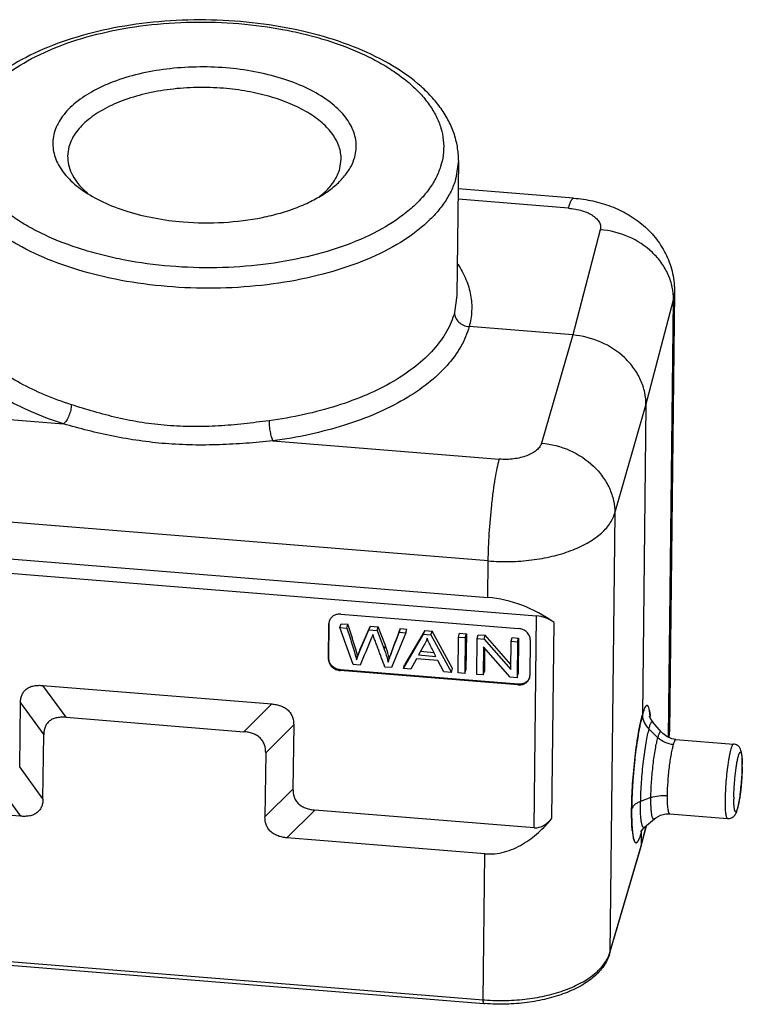
# Model space of a CAD drawing. Units: millimetres. Extents: x 1074 to 1520, y 481 to 796.
# Drawn here: x 1303 to 1351, y 632 to 698 of the extents above; entities that cross this region are included whole.
import ezdxf

# ---------------------------------------------------------------- set-up
doc = ezdxf.new("R2010")
doc.units = ezdxf.units.MM
doc.header["$LTSCALE"] = 65.395
doc.layers.add('3D_1111065101001_W6B-_SOLIDLINE', color=7, linetype='CONTINUOUS')

msp = doc.modelspace()

# ---------------------------------------------------------------- linework, layer by layer
at = {"layer": '3D_1111065101001_W6B-_SOLIDLINE', "color": 7, "linetype": 'Continuous'}
for p, q in [((1305.893, 689.312), (1305.803, 688.682)), ((1324.012, 687.847), (1324.102, 688.476)), ((1331.951, 688.388), (1331.785, 687.219)), ((1331.951, 688.388), (1331.85, 679.357)), ((1339.658, 685.873), (1331.93, 686.498)), ((1339.309, 685.2), (1331.922, 685.798)), ((1341.438, 683.76), (1339.595, 676.714)), ((1346.405, 679.552), (1346.074, 650.152)), ((1346.405, 679.552), (1346.341, 679.072)), ((1331.85, 679.357), (1331.683, 678.212)), ((1344.497, 672.025), (1346.341, 679.072)), ((1346.011, 649.785), (1346.341, 679.072)), ((1339.595, 676.714), (1332.664, 677.274)), ((1339.595, 676.714), (1337.506, 669.476)), ((1290.371, 671.982), (1305.525, 670.757)), ((1342.408, 664.787), (1344.497, 672.025)), ((1344.497, 672.025), (1344.264, 651.285)), ((1319.53, 669.625), (1334.684, 668.4)), ((1333.943, 661.594), (1289.63, 665.177)), ((1342.408, 664.787), (1342.078, 635.385)), ((1289.602, 662.727), (1333.916, 659.145)), ((1286.594, 662.002), (1337.17, 657.914)), ((1333.916, 659.145), (1333.943, 661.594)), ((1324.089, 658.026), (1335.97, 657.066)), ((1337.01, 643.73), (1337.17, 657.914)), ((1323.262, 655.002), (1323.289, 657.404)), ((1323.276, 655.053), (1323.303, 657.455)), ((1323.31, 657.553), (1323.289, 657.404)), ((1324.025, 657.137), (1324.095, 657.391)), ((1324.025, 657.137), (1324.49, 657.099)), ((1324.908, 654.661), (1324.025, 657.137)), ((1324.095, 657.391), (1324.56, 657.353)), ((1324.49, 657.099), (1324.56, 657.353)), ((1326.034, 657.234), (1325.363, 655.665)), ((1326.034, 657.234), (1325.964, 656.98)), ((1326.034, 657.234), (1326.582, 657.19)), ((1326.512, 656.936), (1326.582, 657.19)), ((1327.06, 655.934), (1326.582, 657.19)), ((1328.049, 657.071), (1327.979, 656.817)), ((1328.049, 657.071), (1328.506, 657.034)), ((1338.206, 644.362), (1338.353, 657.466)), ((1325.293, 655.411), (1325.964, 656.98)), ((1325.964, 656.98), (1326.512, 656.936)), ((1326.512, 656.936), (1326.99, 655.68)), ((1328.436, 656.78), (1327.468, 654.455)), ((1327.979, 656.817), (1328.436, 656.78)), ((1328.277, 654.389), (1329.621, 656.684)), ((1329.691, 656.938), (1328.347, 654.643)), ((1328.436, 656.78), (1328.506, 657.034)), ((1329.621, 656.684), (1329.691, 656.938)), ((1329.621, 656.684), (1330.111, 656.645)), ((1329.691, 656.938), (1330.181, 656.899)), ((1330.111, 656.645), (1330.181, 656.899)), ((1330.111, 656.645), (1331.487, 654.13)), ((1331.557, 654.383), (1330.181, 656.899)), ((1331.927, 654.094), (1331.954, 656.496)), ((1331.954, 656.496), (1332.024, 656.75)), ((1331.954, 656.496), (1332.409, 656.459)), ((1332.024, 656.75), (1332.478, 656.713)), ((1332.409, 656.459), (1332.382, 654.057)), ((1332.409, 656.459), (1332.478, 656.713)), ((1332.478, 656.713), (1332.451, 654.311)), ((1333.204, 656.395), (1333.274, 656.649)), ((1333.274, 656.649), (1333.74, 656.611)), ((1333.67, 656.357), (1333.74, 656.611)), ((1335.454, 654.655), (1333.74, 656.611)), ((1335.471, 656.211), (1335.541, 656.465)), ((1335.541, 656.465), (1335.977, 656.43)), ((1335.907, 656.176), (1335.977, 656.43)), ((1335.977, 656.43), (1335.95, 654.028)), ((1326.99, 655.68), (1327.06, 655.934)), ((1329.663, 655.97), (1329.278, 655.295)), ((1333.177, 653.993), (1333.204, 656.395)), ((1333.204, 656.395), (1333.67, 656.357)), ((1333.633, 655.845), (1333.612, 653.958)), ((1335.414, 653.812), (1333.633, 655.845)), ((1333.67, 656.357), (1335.45, 654.326)), ((1333.699, 655.77), (1333.682, 654.212)), ((1335.45, 654.326), (1335.471, 656.211)), ((1335.471, 656.211), (1335.907, 656.176)), ((1335.907, 656.176), (1335.88, 653.775)), ((1336.755, 656.315), (1336.728, 653.914)), ((1325.134, 654.98), (1325.204, 655.234)), ((1325.363, 655.665), (1325.293, 655.411)), ((1327.494, 655.571), (1327.424, 655.317)), ((1329.278, 655.295), (1330.441, 655.201)), ((1329.42, 655.543), (1330.304, 655.472)), ((1323.262, 655.002), (1323.276, 655.053)), ((1325.371, 654.624), (1324.908, 654.661)), ((1327.468, 654.455), (1327.03, 654.49)), ((1327.247, 654.809), (1327.317, 655.063)), ((1328.277, 654.389), (1328.347, 654.643)), ((1329.144, 655.047), (1328.759, 654.35)), ((1330.578, 654.931), (1329.144, 655.047)), ((1330.97, 654.171), (1330.578, 654.931)), ((1324.06, 654.303), (1324.046, 654.252)), ((1335.928, 653.291), (1324.046, 654.252)), ((1335.942, 653.342), (1324.06, 654.303)), ((1328.759, 654.35), (1328.277, 654.389)), ((1331.487, 654.13), (1330.97, 654.171)), ((1331.487, 654.13), (1331.557, 654.383)), ((1332.382, 654.057), (1331.927, 654.094)), ((1332.382, 654.057), (1332.451, 654.311)), ((1333.612, 653.958), (1333.177, 653.993)), ((1333.612, 653.958), (1333.682, 654.212)), ((1335.88, 653.775), (1335.414, 653.812)), ((1335.88, 653.775), (1335.95, 654.028)), ((1305.704, 651.123), (1304.145, 653.255)), ((1304.145, 653.255), (1319.454, 652.017)), ((1335.928, 653.291), (1335.942, 653.342)), ((1302.596, 647.801), (1302.644, 652.087)), ((1302.644, 652.087), (1304.203, 649.955)), ((1319.454, 652.017), (1317.582, 650.162)), ((1305.704, 651.123), (1317.582, 650.162)), ((1319.055, 648.754), (1320.926, 650.609)), ((1320.926, 650.609), (1320.878, 646.323)), ((1344.886, 650.906), (1344.78, 651.089)), ((1344.961, 650.809), (1344.886, 650.906)), ((1345.52, 650.146), (1344.961, 650.808)), ((1304.154, 645.669), (1304.203, 649.955)), ((1345.299, 649.76), (1344.689, 650.342)), ((1345.52, 650.146), (1345.52, 650.146)), ((1346.501, 649.645), (1346.237, 649.691)), ((1346.501, 649.645), (1350.361, 649.333)), ((1346.501, 649.645), (1346.502, 649.645)), ((1346.501, 649.645), (1346.502, 649.645)), ((1319.054, 648.754), (1319.006, 644.468)), ((1304.154, 645.669), (1302.596, 647.801)), ((1301.095, 646.633), (1302.653, 644.501)), ((1320.878, 646.323), (1319.006, 644.468)), ((1302.653, 644.501), (1289.409, 645.572)), ((1344.826, 645.749), (1344.122, 645.485)), ((1320.479, 643.06), (1322.35, 644.915)), ((1337.01, 643.73), (1322.35, 644.915)), ((1346.098, 644.661), (1349.959, 644.349)), ((1346.098, 644.661), (1346.098, 644.661)), ((1344.407, 643.766), (1345.064, 644.33)), ((1345.064, 644.33), (1345.16, 644.405)), ((1344.151, 643.455), (1344.154, 643.46)), ((1344.154, 642.431), (1344.524, 643.866)), ((1344.154, 643.46), (1344.199, 643.535)), ((1344.165, 642.518), (1344.51, 643.854)), ((1344.175, 643.357), (1344.165, 642.518)), ((1344.199, 643.535), (1344.321, 643.685)), ((1344.321, 643.685), (1344.407, 643.766)), ((1344.407, 643.766), (1344.407, 643.766)), ((1333.723, 641.989), (1320.479, 643.06)), ((1333.613, 632.211), (1333.723, 641.989)), ((1342.063, 635.287), (1344.151, 642.42)), ((1342.078, 635.385), (1344.165, 642.518)), ((1344.151, 642.42), (1344.154, 642.431)), ((1344.154, 642.431), (1344.165, 642.518)), ((1289.299, 635.793), (1333.613, 632.211)), ((1289.329, 635.549), (1333.642, 631.966)), ((1342.078, 635.385), (1342.063, 635.287))]:
    msp.add_line(p, q, dxfattribs=at)
for points in [[(1344.78, 651.089), (1344.74, 651.194), (1344.736, 651.207)], [(1346.237, 649.691), (1345.89, 649.836), (1345.619, 650.04), (1345.52, 650.146)], [(1345.16, 644.405), (1345.46, 644.567), (1345.835, 644.658), (1346.098, 644.661)]]:
    msp.add_lwpolyline(points, dxfattribs=at)
for centre, radius, start, end in [((1327.103, 688.507), 4.856, 343.65076, 344.60766), ((1319.627, 689.856), 4.919, 313.38514, 313.73767), ((1323.869, 657.399), 0.58, 159.33044, 164.53214), ((1323.865, 657.4), 0.576, 158.2342, 159.32556), ((1336.144, 653.92), 0.584, 344.53321, 359.34599), ((1342.561, 651.169), 2.205, 10.81545, 11.78317), ((1337.909, 650.55), 6.9, 4.98829, 5.60678), ((1338.041, 650.562), 6.767, 4.94124, 5.61968), ((1337.135, 650.482), 7.677, 4.52963, 4.98769), ((1337.099, 650.479), 7.713, 4.5241, 4.94965), ((1358.605, 647.574), 14.821, 167.96039, 169.3074), ((1368.342, 645.835), 24.712, 170.5839, 171.78514), ((1363.129, 646.71), 19.425, 169.27778, 170.61256), ((1344.06, 650.177), 2.015, 348.61995, 359.30715), ((1343.704, 650.18), 2.371, 350.12866, 359.33016), ((1372.907, 645.162), 29.326, 171.75779, 172.55231), ((1376.997, 644.626), 33.451, 172.55015, 173.82312), ((1381.132, 644.176), 37.611, 174.21683, 175.79082), ((1379.854, 644.304), 36.326, 173.80305, 174.2143), ((1341.134, 647.932), 9.801, 359.5283, 0.17872), ((1340.157, 647.938), 10.779, 359.35481, 359.53838), ((1339.388, 647.981), 11.552, 359.1943, 359.35491), ((1340.036, 647.974), 10.904, 359.35254, 359.9648), ((1378.096, 644.375), 34.568, 176.41983, 177.42689), ((1380.256, 644.24), 36.732, 175.79022, 176.42109), ((1372.829, 644.61), 29.296, 177.42438, 179.16661), ((1360.34, 645.67), 9.965, 179.338, 180.17624), ((1367.518, 644.715), 23.984, 179.23348, 179.35175), ((1345.271, 643.345), 1.097, 170.02986, 179.35673), ((1337.687, 645.023), 6.698, 345.60111, 346.27798), ((1338.006, 644.941), 6.369, 345.60335, 345.88549), ((1337.506, 645.066), 6.884, 345.887, 346.28376), ((1336.441, 645.325), 7.98, 346.29223, 347.06778), ((1336.628, 645.28), 7.788, 346.28694, 347.07848), ((1335.477, 645.547), 8.969, 347.06425, 347.40519), ((1335.442, 645.554), 9.005, 347.06321, 347.40311), ((1345.598, 643.491), 1.995, 192.25797, 193.40281), ((1339.994, 635.996), 2.172, 341.29119, 343.6786), ((1334.762, 646.426), 14.261, 265.37831, 265.81339), ((1334.754, 645.721), 13.799, 265.37818, 265.67594)]:
    msp.add_arc(centre, radius, start, end, dxfattribs=at)
for centre, major_axis in [((1334.839, 651.81), (-5.99, 5.519)), ((1337.416, 655.958), (-1.597, 1.472))]:
    msp.add_ellipse(centre, major_axis=major_axis, ratio=0.812634, start_param=-1.417056, end_param=-0.804502, dxfattribs=at)
for points, knots in [([(1331.951, 688.388), (1331.955, 688.7), (1331.905, 689.329), (1331.664, 690.253), (1331.267, 691.145), (1330.722, 691.996), (1330.043, 692.8), (1328.941, 693.831), (1327.252, 694.977), (1324.885, 696.086), (1322.195, 696.942), (1319.267, 697.526), (1316.195, 697.819), (1313.082, 697.814), (1310.032, 697.51), (1307.145, 696.916), (1304.514, 696.048), (1302.219, 694.927), (1300.603, 693.766), (1299.569, 692.721), (1298.943, 691.905), (1298.457, 691.042), (1298.231, 690.433), (1298.146, 690.125)], [0, 0, 0, 0, 0.022951, 0.046136, 0.069912, 0.094517, 0.1202, 0.147163, 0.205342, 0.269448, 0.338914, 0.412537, 0.488701, 0.565562, 0.641217, 0.713867, 0.781987, 0.844522, 0.901117, 0.927373, 0.952449, 0.97656, 1, 1, 1, 1]), ([(1299.14, 690.789), (1299.219, 691.059), (1299.433, 691.6), (1299.898, 692.371), (1300.505, 693.111), (1301.533, 694.08), (1303.161, 695.164), (1305.483, 696.204), (1308.155, 696.993), (1311.08, 697.5), (1314.15, 697.709), (1317.25, 697.609), (1319.79, 697.27), (1321.74, 696.845), (1323.545, 696.34), (1325.231, 695.701), (1326.754, 694.917), (1327.755, 694.291), (1328.636, 693.619), (1329.386, 692.906), (1330.001, 692.158), (1330.472, 691.381), (1330.794, 690.582), (1330.962, 689.77), (1330.973, 688.953), (1330.876, 688.419), (1330.804, 688.158)], [0, 0, 0, 0, 0.021689, 0.044599, 0.069041, 0.095244, 0.153253, 0.218699, 0.290607, 0.367371, 0.446996, 0.527279, 0.605969, 0.644055, 0.680961, 0.750336, 0.782498, 0.812805, 0.841204, 0.867712, 0.892433, 0.91557, 0.937434, 0.958449, 0.979129, 1, 1, 1, 1]), ([(1316.381, 694.591), (1315.72, 694.644), (1314.398, 694.684), (1312.447, 694.546), (1310.59, 694.218), (1308.896, 693.711), (1307.428, 693.044), (1306.402, 692.35), (1305.757, 691.73), (1305.377, 691.258), (1305.09, 690.766), (1304.959, 690.421), (1304.912, 690.25)], [0, 0, 0, 0, 0.152676, 0.303981, 0.449725, 0.5861, 0.710073, 0.819827, 0.869373, 0.915592, 0.95893, 1, 1, 1, 1]), ([(1325.012, 688.625), (1325.058, 688.791), (1325.119, 689.131), (1325.112, 689.65), (1325.004, 690.167), (1324.722, 690.864), (1324.244, 691.515), (1323.627, 692.098), (1322.853, 692.686), (1321.689, 693.332), (1320.085, 693.936), (1318.29, 694.373), (1317.029, 694.539), (1316.381, 694.591)], [0, 0, 0, 0, 0.044126, 0.087852, 0.132293, 0.178539, 0.279558, 0.335673, 0.395798, 0.527952, 0.674837, 0.833499, 1, 1, 1, 1]), ([(1316.231, 693.225), (1315.636, 693.274), (1314.444, 693.309), (1312.685, 693.185), (1311.011, 692.889), (1309.484, 692.432), (1308.161, 691.831), (1307.235, 691.205), (1306.654, 690.647), (1306.312, 690.221), (1306.053, 689.778), (1305.935, 689.467), (1305.893, 689.312)], [0, 0, 0, 0, 0.152676, 0.30398, 0.449725, 0.5861, 0.710074, 0.819828, 0.869374, 0.915592, 0.95893, 1, 1, 1, 1]), ([(1324.102, 688.476), (1324.103, 688.617), (1324.081, 688.904), (1323.935, 689.481), (1323.548, 690.194), (1322.822, 690.962), (1321.853, 691.648), (1320.67, 692.235), (1319.309, 692.707), (1317.812, 693.049), (1316.766, 693.182), (1316.231, 693.225)], [0, 0, 0, 0, 0.04266, 0.086242, 0.179215, 0.284133, 0.403176, 0.536332, 0.682047, 0.837703, 1, 1, 1, 1]), ([(1330.784, 688.085), (1330.705, 687.815), (1330.491, 687.274), (1330.026, 686.504), (1329.419, 685.764), (1328.391, 684.794), (1326.763, 683.71), (1324.441, 682.67), (1321.769, 681.881), (1318.844, 681.374), (1315.774, 681.166), (1312.674, 681.265), (1310.134, 681.604), (1308.184, 682.029), (1306.379, 682.534), (1304.693, 683.173), (1303.17, 683.957), (1302.169, 684.583), (1301.288, 685.255), (1300.538, 685.968), (1299.923, 686.717), (1299.452, 687.493), (1299.13, 688.292), (1298.962, 689.104), (1298.951, 689.921), (1299.048, 690.455), (1299.12, 690.717)], [0, 0, 0, 0, 0.021689, 0.044599, 0.069041, 0.095244, 0.153253, 0.218699, 0.290607, 0.367371, 0.446996, 0.527279, 0.605969, 0.644055, 0.680961, 0.750336, 0.782498, 0.812805, 0.841204, 0.867712, 0.892433, 0.91557, 0.937434, 0.958449, 0.979129, 1, 1, 1, 1]), ([(1304.912, 690.25), (1304.867, 690.085), (1304.806, 689.749), (1304.811, 689.235), (1304.915, 688.724), (1305.189, 688.034), (1305.792, 687.201), (1306.436, 686.66), (1306.801, 686.403)], [0, 0, 0, 0, 0.111853, 0.222677, 0.335228, 0.452223, 0.707347, 1, 1, 1, 1]), ([(1331.762, 687.141), (1331.682, 686.866), (1331.466, 686.316), (1331.004, 685.532), (1330.402, 684.776), (1329.386, 683.783), (1327.778, 682.662), (1325.478, 681.567), (1322.821, 680.712), (1319.896, 680.126), (1316.802, 679.828), (1313.644, 679.828), (1310.531, 680.127), (1307.569, 680.714), (1304.86, 681.569), (1302.834, 682.506), (1301.43, 683.375), (1300.261, 684.252), (1299.286, 685.234), (1298.582, 686.313), (1298.214, 687.12), (1297.995, 687.941), (1297.95, 688.497), (1297.953, 688.771)], [0, 0, 0, 0, 0.021351, 0.043841, 0.067756, 0.093309, 0.149676, 0.213122, 0.282869, 0.357557, 0.435452, 0.514602, 0.592971, 0.668577, 0.739619, 0.804635, 0.834591, 0.862748, 0.913694, 0.936815, 0.958655, 0.979568, 1, 1, 1, 1]), ([(1305.803, 688.682), (1305.801, 688.49), (1305.844, 688.097), (1306.048, 687.522), (1306.384, 686.968), (1306.679, 686.631), (1306.844, 686.468)], [0, 0, 0, 0, 0.229328, 0.467684, 0.722788, 1, 1, 1, 1]), ([(1323.052, 686.22), (1323.301, 686.387), (1323.758, 686.733), (1324.336, 687.323), (1324.765, 687.95), (1324.95, 688.401), (1325.012, 688.625)], [0, 0, 0, 0, 0.283477, 0.542487, 0.779724, 1, 1, 1, 1]), ([(1323.028, 686.302), (1323.263, 686.527), (1323.669, 686.999), (1323.935, 687.566), (1324.012, 687.847)], [0, 0, 0, 0, 0.527565, 1, 1, 1, 1]), ([(1306.801, 686.403), (1307.225, 686.105), (1308.188, 685.563), (1309.802, 684.948), (1311.614, 684.504), (1312.888, 684.336), (1313.543, 684.283)], [0, 0, 0, 0, 0.218151, 0.461117, 0.723949, 1, 1, 1, 1]), ([(1306.844, 686.468), (1306.871, 686.441), (1306.982, 686.334), (1307.097, 686.231), (1307.187, 686.156)], [0, 0, 0, 0, 0.245014, 1, 1, 1, 1]), ([(1313.543, 684.283), (1314.437, 684.211), (1316.212, 684.19), (1318.388, 684.459), (1320.024, 684.856), (1321.142, 685.229), (1322.153, 685.675), (1322.769, 686.03), (1323.052, 686.22)], [0, 0, 0, 0, 0.27263, 0.538319, 0.66449, 0.784209, 0.896318, 1, 1, 1, 1]), ([(1322.664, 685.985), (1322.694, 686.009), (1322.811, 686.104), (1322.925, 686.204), (1323.006, 686.281)], [0, 0, 0, 0, 0.254964, 1, 1, 1, 1]), ([(1339.309, 685.2), (1339.337, 685.3), (1339.379, 685.438), (1339.444, 685.607), (1339.488, 685.703), (1339.53, 685.778), (1339.572, 685.832), (1339.613, 685.867), (1339.644, 685.874), (1339.658, 685.873)], [0, 0, 0, 0, 0.393832, 0.5539, 0.688682, 0.798401, 0.884211, 0.949002, 1, 1, 1, 1]), ([(1339.658, 685.873), (1340.088, 685.838), (1340.941, 685.713), (1342.173, 685.35), (1343.326, 684.806), (1344.363, 684.069), (1345.24, 683.144), (1345.908, 682.051), (1346.322, 680.834), (1346.41, 679.978), (1346.405, 679.552)], [0, 0, 0, 0, 0.127116, 0.252635, 0.376794, 0.500566, 0.624704, 0.749423, 0.874596, 1, 1, 1, 1]), ([(1339.309, 685.2), (1339.619, 685.175), (1340.068, 685.097), (1340.611, 684.896), (1340.944, 684.715), (1341.205, 684.504), (1341.385, 684.268), (1341.471, 684.013), (1341.459, 683.84), (1341.438, 683.76)], [0, 0, 0, 0, 0.326165, 0.473647, 0.606316, 0.722678, 0.823641, 0.913517, 1, 1, 1, 1]), ([(1346.341, 679.072), (1346.344, 679.356), (1346.285, 679.934), (1346.008, 680.77), (1345.554, 681.555), (1344.729, 682.499), (1343.364, 683.393), (1342.087, 683.711), (1341.438, 683.76)], [0, 0, 0, 0, 0.114892, 0.232643, 0.353935, 0.478944, 0.73701, 1, 1, 1, 1]), ([(1331.9, 681.457), (1332.114, 681.133), (1332.476, 680.468), (1332.8, 679.402), (1332.875, 678.323), (1332.759, 677.616), (1332.664, 677.274)], [0, 0, 0, 0, 0.265389, 0.514981, 0.756818, 1, 1, 1, 1]), ([(1305.525, 670.757), (1304.8, 670.991), (1303.42, 671.506), (1301.521, 672.455), (1299.898, 673.537), (1298.584, 674.733), (1297.608, 676.022), (1296.997, 677.384), (1296.777, 678.79), (1296.899, 679.714), (1297.019, 680.156)], [0, 0, 0, 0, 0.164111, 0.316615, 0.456336, 0.582991, 0.697491, 0.802255, 0.901338, 1, 1, 1, 1]), ([(1306.051, 672.046), (1305.442, 672.242), (1304.277, 672.671), (1302.653, 673.446), (1301.228, 674.323), (1300.025, 675.288), (1299.065, 676.328), (1298.364, 677.429), (1297.938, 678.575), (1297.848, 679.363), (1297.852, 679.746)], [0, 0, 0, 0, 0.160288, 0.310751, 0.450366, 0.578718, 0.696093, 0.803715, 0.903887, 1, 1, 1, 1]), ([(1331.683, 678.212), (1331.564, 677.773), (1331.187, 676.888), (1330.29, 675.675), (1329.072, 674.554), (1327.559, 673.543), (1325.783, 672.661), (1323.78, 671.924), (1321.59, 671.347), (1320.063, 671.081), (1319.278, 670.976)], [0, 0, 0, 0, 0.090525, 0.189104, 0.298063, 0.418377, 0.549935, 0.691814, 0.842489, 1, 1, 1, 1]), ([(1331.683, 678.212), (1331.682, 678.098), (1331.735, 677.859), (1331.956, 677.56), (1332.279, 677.348), (1332.534, 677.284), (1332.664, 677.274)], [0, 0, 0, 0, 0.231617, 0.477407, 0.736245, 1, 1, 1, 1]), ([(1332.664, 677.274), (1332.537, 676.81), (1332.137, 675.874), (1331.187, 674.592), (1329.897, 673.407), (1328.296, 672.338), (1326.416, 671.405), (1324.295, 670.626), (1321.977, 670.016), (1320.36, 669.735), (1319.53, 669.625)], [0, 0, 0, 0, 0.090491, 0.189052, 0.298006, 0.418323, 0.54989, 0.691782, 0.842472, 1, 1, 1, 1]), ([(1344.497, 672.025), (1344.5, 672.308), (1344.441, 672.884), (1344.163, 673.718), (1343.708, 674.5), (1342.883, 675.444), (1341.519, 676.339), (1340.243, 676.661), (1339.595, 676.714)], [0, 0, 0, 0, 0.114499, 0.232043, 0.353292, 0.478387, 0.736802, 1, 1, 1, 1]), ([(1306.051, 672.046), (1306.049, 671.925), (1306.015, 671.675), (1305.904, 671.319), (1305.765, 671.043), (1305.632, 670.862), (1305.561, 670.788), (1305.525, 670.757)], [0, 0, 0, 0, 0.254136, 0.526666, 0.78485, 0.899347, 1, 1, 1, 1]), ([(1319.278, 670.976), (1318.72, 670.902), (1317.595, 670.759), (1315.896, 670.61), (1314.182, 670.56), (1312.474, 670.631), (1310.792, 670.833), (1309.153, 671.153), (1307.576, 671.566), (1306.552, 671.884), (1306.051, 672.046)], [0, 0, 0, 0, 0.125975, 0.253542, 0.381486, 0.509046, 0.63554, 0.760234, 0.882212, 1, 1, 1, 1]), ([(1319.278, 670.976), (1319.277, 670.855), (1319.291, 670.604), (1319.342, 670.238), (1319.409, 669.946), (1319.475, 669.746), (1319.511, 669.662), (1319.53, 669.625)], [0, 0, 0, 0, 0.263336, 0.543611, 0.801043, 0.909777, 1, 1, 1, 1]), ([(1319.53, 669.625), (1318.938, 669.566), (1317.747, 669.456), (1315.953, 669.352), (1314.153, 669.335), (1312.36, 669.424), (1310.589, 669.622), (1308.854, 669.924), (1307.168, 670.308), (1306.067, 670.605), (1305.525, 670.757)], [0, 0, 0, 0, 0.126231, 0.253459, 0.380761, 0.507641, 0.633632, 0.758218, 0.880737, 1, 1, 1, 1]), ([(1337.506, 669.476), (1337.481, 669.389), (1337.391, 669.212), (1337.175, 668.984), (1336.881, 668.784), (1336.52, 668.619), (1336.104, 668.493), (1335.489, 668.383), (1335.006, 668.374), (1334.684, 668.4)], [0, 0, 0, 0, 0.085136, 0.181624, 0.291916, 0.416078, 0.552315, 0.697616, 1, 1, 1, 1]), ([(1337.506, 669.476), (1338.154, 669.421), (1339.428, 669.093), (1340.791, 668.197), (1341.616, 667.254), (1342.071, 666.474), (1342.35, 665.643), (1342.411, 665.069), (1342.408, 664.787)], [0, 0, 0, 0, 0.263418, 0.522168, 0.647343, 0.768546, 0.885886, 1, 1, 1, 1]), ([(1333.943, 661.594), (1333.95, 662.202), (1334.003, 663.456), (1334.136, 665.013), (1334.283, 666.238), (1334.405, 667.062), (1334.534, 667.775), (1334.632, 668.208), (1334.684, 668.4)], [0, 0, 0, 0, 0.266133, 0.548777, 0.683131, 0.806045, 0.91298, 1, 1, 1, 1]), ([(1333.943, 661.594), (1334.429, 661.555), (1335.4, 661.526), (1336.835, 661.627), (1338.201, 661.868), (1339.448, 662.241), (1340.532, 662.731), (1341.291, 663.241), (1341.771, 663.697), (1342.138, 664.145), (1342.333, 664.528), (1342.408, 664.787)], [0, 0, 0, 0, 0.152251, 0.303186, 0.448669, 0.584957, 0.709055, 0.819144, 0.868917, 0.915395, 1, 1, 1, 1]), ([(1324.089, 658.026), (1324.007, 658.033), (1323.845, 658.024), (1323.62, 657.946), (1323.438, 657.807), (1323.357, 657.68), (1323.33, 657.613)], [0, 0, 0, 0, 0.266667, 0.522717, 0.766194, 1, 1, 1, 1]), ([(1324.49, 657.099), (1324.545, 656.922), (1324.655, 656.567), (1324.823, 656.036), (1324.988, 655.509), (1325.093, 655.156), (1325.134, 654.98)], [0, 0, 0, 0, 0.25128, 0.503031, 0.754199, 1, 1, 1, 1]), ([(1325.204, 655.234), (1325.163, 655.41), (1325.058, 655.763), (1324.893, 656.29), (1324.725, 656.821), (1324.615, 657.176), (1324.56, 657.353)], [0, 0, 0, 0, 0.245801, 0.496969, 0.74872, 1, 1, 1, 1]), ([(1326.224, 656.669), (1326.215, 656.643), (1326.182, 656.551), (1326.147, 656.459), (1326.12, 656.395)], [0, 0, 0, 0, 0.280889, 1, 1, 1, 1]), ([(1327.03, 654.49), (1326.957, 654.687), (1326.847, 654.982), (1326.701, 655.376), (1326.591, 655.671), (1326.481, 655.967), (1326.39, 656.213), (1326.32, 656.401), (1326.276, 656.519), (1326.245, 656.606), (1326.229, 656.651), (1326.224, 656.669)], [0, 0, 0, 0, 0.271192, 0.406794, 0.542542, 0.677914, 0.81428, 0.880737, 0.937243, 0.976751, 1, 1, 1, 1]), ([(1329.853, 656.413), (1329.841, 656.375), (1329.79, 656.222), (1329.722, 656.076), (1329.663, 655.97)], [0, 0, 0, 0, 0.244816, 1, 1, 1, 1]), ([(1330.441, 655.201), (1330.385, 655.312), (1330.273, 655.533), (1330.11, 655.855), (1329.965, 656.147), (1329.884, 656.331), (1329.853, 656.413)], [0, 0, 0, 0, 0.27581, 0.552429, 0.804158, 1, 1, 1, 1]), ([(1336.755, 656.315), (1336.756, 656.407), (1336.713, 656.597), (1336.536, 656.836), (1336.278, 657.005), (1336.074, 657.057), (1335.97, 657.066)], [0, 0, 0, 0, 0.231284, 0.477082, 0.73611, 1, 1, 1, 1]), ([(1327.317, 655.063), (1327.304, 655.132), (1327.238, 655.428), (1327.143, 655.716), (1327.06, 655.934)], [0, 0, 0, 0, 0.231883, 1, 1, 1, 1]), ([(1325.134, 654.98), (1325.154, 655.035), (1325.19, 655.134), (1325.237, 655.261), (1325.269, 655.349), (1325.287, 655.395), (1325.293, 655.411)], [0, 0, 0, 0, 0.386902, 0.682545, 0.88691, 1, 1, 1, 1]), ([(1325.363, 655.665), (1325.356, 655.649), (1325.339, 655.603), (1325.306, 655.515), (1325.26, 655.387), (1325.224, 655.289), (1325.204, 655.234)], [0, 0, 0, 0, 0.11309, 0.317455, 0.613098, 1, 1, 1, 1]), ([(1326.99, 655.68), (1327.019, 655.604), (1327.122, 655.319), (1327.205, 655.026), (1327.247, 654.809)], [0, 0, 0, 0, 0.268637, 1, 1, 1, 1]), ([(1327.247, 654.809), (1327.259, 654.847), (1327.314, 655.018), (1327.375, 655.187), (1327.424, 655.317)], [0, 0, 0, 0, 0.224418, 1, 1, 1, 1]), ([(1327.494, 655.571), (1327.476, 655.525), (1327.414, 655.357), (1327.355, 655.187), (1327.317, 655.063)], [0, 0, 0, 0, 0.275778, 1, 1, 1, 1]), ([(1323.262, 655.002), (1323.261, 654.911), (1323.304, 654.721), (1323.48, 654.481), (1323.738, 654.312), (1323.942, 654.26), (1324.046, 654.252)], [0, 0, 0, 0, 0.231284, 0.477082, 0.73611, 1, 1, 1, 1]), ([(1324.06, 654.303), (1323.956, 654.311), (1323.752, 654.363), (1323.494, 654.532), (1323.318, 654.771), (1323.275, 654.962), (1323.276, 655.053)], [0, 0, 0, 0, 0.26389, 0.522918, 0.768716, 1, 1, 1, 1]), ([(1302.644, 652.087), (1302.645, 652.173), (1302.658, 652.345), (1302.723, 652.597), (1302.845, 652.83), (1303.033, 653.024), (1303.277, 653.162), (1303.554, 653.24), (1303.847, 653.269), (1304.046, 653.263), (1304.145, 653.255)], [0, 0, 0, 0, 0.117602, 0.234608, 0.352343, 0.47309, 0.598838, 0.729575, 0.863797, 1, 1, 1, 1]), ([(1335.928, 653.291), (1336.015, 653.284), (1336.189, 653.295), (1336.428, 653.387), (1336.613, 653.547), (1336.686, 653.691), (1336.707, 653.764)], [0, 0, 0, 0, 0.26778, 0.523763, 0.766341, 1, 1, 1, 1]), ([(1336.7, 653.755), (1336.674, 653.688), (1336.593, 653.562), (1336.411, 653.423), (1336.186, 653.344), (1336.023, 653.336), (1335.942, 653.342)], [0, 0, 0, 0, 0.233807, 0.477284, 0.733334, 1, 1, 1, 1]), ([(1319.454, 652.017), (1319.554, 652.009), (1319.754, 651.983), (1320.047, 651.906), (1320.321, 651.783), (1320.559, 651.607), (1320.741, 651.384), (1320.895, 651.055), (1320.928, 650.784), (1320.926, 650.609)], [0, 0, 0, 0, 0.132136, 0.264678, 0.39647, 0.525555, 0.650132, 0.77002, 1, 1, 1, 1]), ([(1344.397, 651.704), (1344.406, 651.725), (1344.426, 651.77), (1344.459, 651.832), (1344.495, 651.883), (1344.531, 651.915), (1344.572, 651.925), (1344.607, 651.907), (1344.623, 651.887), (1344.63, 651.876)], [0, 0, 0, 0, 0.187147, 0.40479, 0.572804, 0.696829, 0.792381, 0.890261, 1, 1, 1, 1]), ([(1344.457, 651.826), (1344.452, 651.818), (1344.429, 651.778), (1344.411, 651.737), (1344.397, 651.704)], [0, 0, 0, 0, 0.218931, 1, 1, 1, 1]), ([(1344.521, 651.904), (1344.516, 651.9), (1344.49, 651.878), (1344.471, 651.849), (1344.457, 651.826)], [0, 0, 0, 0, 0.204134, 1, 1, 1, 1]), ([(1344.592, 651.913), (1344.582, 651.919), (1344.555, 651.924), (1344.532, 651.912), (1344.521, 651.904)], [0, 0, 0, 0, 0.471124, 1, 1, 1, 1]), ([(1344.63, 651.876), (1344.627, 651.88), (1344.617, 651.894), (1344.603, 651.907), (1344.592, 651.913)], [0, 0, 0, 0, 0.287238, 1, 1, 1, 1]), ([(1344.719, 651.619), (1344.708, 651.672), (1344.686, 651.76), (1344.652, 651.845), (1344.63, 651.876)], [0, 0, 0, 0, 0.593095, 1, 1, 1, 1]), ([(1343.536, 644.987), (1343.542, 645.551), (1343.594, 646.714), (1343.724, 648.156), (1343.869, 649.291), (1343.989, 650.052), (1344.116, 650.71), (1344.212, 651.109), (1344.264, 651.285)], [0, 0, 0, 0, 0.266417, 0.549299, 0.683671, 0.806496, 0.913257, 1, 1, 1, 1]), ([(1344.264, 651.285), (1344.251, 651.24), (1344.194, 651.034), (1344.145, 650.827), (1344.111, 650.665)], [0, 0, 0, 0, 0.22326, 1, 1, 1, 1]), ([(1344.264, 651.285), (1344.262, 651.114), (1344.342, 650.758), (1344.557, 650.467), (1344.689, 650.342)], [0, 0, 0, 0, 0.484956, 1, 1, 1, 1]), ([(1344.397, 651.704), (1344.372, 651.644), (1344.324, 651.505), (1344.284, 651.364), (1344.264, 651.285)], [0, 0, 0, 0, 0.442869, 1, 1, 1, 1]), ([(1344.719, 651.619), (1344.726, 651.586), (1344.741, 651.507), (1344.759, 651.375), (1344.77, 651.277), (1344.775, 651.224)], [0, 0, 0, 0, 0.256381, 0.605253, 1, 1, 1, 1]), ([(1344.775, 651.224), (1344.772, 651.257), (1344.759, 651.377), (1344.743, 651.497), (1344.726, 651.583)], [0, 0, 0, 0, 0.280251, 1, 1, 1, 1]), ([(1305.704, 651.123), (1305.604, 651.131), (1305.406, 651.137), (1305.113, 651.108), (1304.835, 651.03), (1304.592, 650.892), (1304.404, 650.698), (1304.281, 650.465), (1304.217, 650.213), (1304.203, 650.041), (1304.203, 649.955)], [0, 0, 0, 0, 0.136202, 0.270423, 0.401161, 0.52691, 0.647655, 0.76539, 0.882397, 1, 1, 1, 1]), ([(1344.689, 650.342), (1344.701, 650.387), (1344.723, 650.471), (1344.76, 650.586), (1344.795, 650.679), (1344.829, 650.75), (1344.859, 650.795), (1344.883, 650.819), (1344.899, 650.829), (1344.916, 650.833), (1344.939, 650.83), (1344.953, 650.818), (1344.961, 650.809)], [0, 0, 0, 0, 0.231274, 0.429678, 0.594085, 0.724088, 0.820817, 0.857855, 0.888623, 0.915135, 0.940444, 1, 1, 1, 1]), ([(1319.054, 648.754), (1319.057, 648.929), (1319.023, 649.2), (1318.869, 649.53), (1318.687, 649.752), (1318.449, 649.928), (1318.175, 650.052), (1317.882, 650.128), (1317.682, 650.154), (1317.582, 650.162)], [0, 0, 0, 0, 0.229978, 0.349867, 0.474445, 0.603528, 0.73532, 0.867863, 1, 1, 1, 1]), ([(1344.689, 650.342), (1344.649, 650.206), (1344.574, 649.899), (1344.475, 649.392), (1344.382, 648.805), (1344.269, 647.93), (1344.168, 646.817), (1344.127, 645.92), (1344.122, 645.485)], [0, 0, 0, 0, 0.086649, 0.193318, 0.316107, 0.450497, 0.733466, 1, 1, 1, 1]), ([(1345.299, 649.76), (1345.308, 649.798), (1345.327, 649.867), (1345.356, 649.961), (1345.385, 650.038), (1345.413, 650.097), (1345.44, 650.139), (1345.464, 650.161), (1345.483, 650.166), (1345.502, 650.163), (1345.513, 650.153), (1345.52, 650.146)], [0, 0, 0, 0, 0.231733, 0.430453, 0.595116, 0.725361, 0.822249, 0.889589, 0.915916, 0.940969, 1, 1, 1, 1]), ([(1345.299, 649.76), (1345.308, 649.798), (1345.327, 649.867), (1345.356, 649.961), (1345.385, 650.038), (1345.413, 650.097), (1345.44, 650.139), (1345.464, 650.161), (1345.483, 650.166), (1345.502, 650.163), (1345.513, 650.153), (1345.52, 650.146)], [0, 0, 0, 0, 0.231733, 0.430453, 0.595116, 0.725361, 0.822249, 0.889589, 0.915916, 0.940969, 1, 1, 1, 1]), ([(1344.826, 645.749), (1344.83, 646.109), (1344.863, 646.85), (1344.963, 647.935), (1345.085, 648.8), (1345.202, 649.396), (1345.266, 649.649), (1345.299, 649.76)], [0, 0, 0, 0, 0.266691, 0.5498, 0.806932, 0.913511, 1, 1, 1, 1]), ([(1346.344, 649.296), (1346.15, 649.312), (1345.767, 649.41), (1345.437, 649.628), (1345.299, 649.76)], [0, 0, 0, 0, 0.504382, 1, 1, 1, 1]), ([(1345.932, 645.885), (1345.935, 646.191), (1345.964, 646.821), (1346.038, 647.603), (1346.12, 648.218), (1346.188, 648.63), (1346.26, 648.986), (1346.315, 649.201), (1346.344, 649.296)], [0, 0, 0, 0, 0.26659, 0.549555, 0.683902, 0.806693, 0.913416, 1, 1, 1, 1]), ([(1346.344, 649.296), (1346.357, 649.347), (1346.376, 649.419), (1346.405, 649.506), (1346.424, 649.556), (1346.444, 649.595), (1346.465, 649.627), (1346.488, 649.646), (1346.501, 649.645)], [0, 0, 0, 0, 0.401635, 0.564147, 0.700334, 0.810295, 0.894922, 1, 1, 1, 1]), ([(1349.811, 645.571), (1349.813, 645.773), (1349.826, 646.192), (1349.867, 646.827), (1349.927, 647.464), (1349.991, 647.975), (1350.05, 648.351), (1350.094, 648.596), (1350.139, 648.812), (1350.185, 648.993), (1350.229, 649.137), (1350.267, 649.232), (1350.299, 649.287), (1350.322, 649.318), (1350.347, 649.334), (1350.361, 649.333)], [0, 0, 0, 0, 0.157319, 0.326925, 0.497209, 0.656503, 0.72858, 0.793955, 0.851514, 0.900343, 0.939678, 0.96908, 0.980038, 0.988623, 1, 1, 1, 1]), ([(1350.94, 647.967), (1350.94, 648.116), (1350.935, 648.381), (1350.906, 648.697), (1350.855, 648.922), (1350.793, 649.061), (1350.707, 649.172), (1350.612, 649.252), (1350.494, 649.311), (1350.406, 649.329), (1350.361, 649.333)], [0, 0, 0, 0, 0.271719, 0.485552, 0.581341, 0.692913, 0.761322, 0.837514, 0.917625, 1, 1, 1, 1]), ([(1350.376, 645.785), (1350.377, 645.9), (1350.383, 646.138), (1350.402, 646.502), (1350.429, 646.876), (1350.465, 647.249), (1350.507, 647.604), (1350.554, 647.931), (1350.597, 648.18), (1350.634, 648.355), (1350.66, 648.466), (1350.687, 648.562), (1350.713, 648.642), (1350.738, 648.706), (1350.762, 648.752), (1350.785, 648.783), (1350.808, 648.796), (1350.824, 648.793), (1350.835, 648.786), (1350.845, 648.775), (1350.859, 648.752), (1350.874, 648.712), (1350.89, 648.65), (1350.903, 648.572), (1350.914, 648.477), (1350.923, 648.368), (1350.933, 648.195), (1350.935, 648.058), (1350.935, 647.962)], [0, 0, 0, 0, 0.087417, 0.181223, 0.277889, 0.374046, 0.466233, 0.551154, 0.625793, 0.658426, 0.687548, 0.712934, 0.73438, 0.751764, 0.765075, 0.774485, 0.780822, 0.78362, 0.786725, 0.790481, 0.795082, 0.807148, 0.823256, 0.843447, 0.867621, 0.895619, 0.927239, 1, 1, 1, 1]), ([(1349.959, 644.349), (1350.003, 644.345), (1350.093, 644.349), (1350.253, 644.4), (1350.405, 644.512), (1350.511, 644.674), (1350.598, 644.887), (1350.677, 645.194), (1350.756, 645.625), (1350.826, 646.136), (1350.883, 646.694), (1350.923, 647.261), (1350.937, 647.637), (1350.939, 647.818)], [0, 0, 0, 0, 0.034884, 0.06871, 0.129625, 0.176976, 0.217438, 0.307755, 0.422407, 0.558688, 0.707774, 0.858602, 1, 1, 1, 1]), ([(1350.935, 647.816), (1350.933, 647.702), (1350.927, 647.464), (1350.908, 647.1), (1350.881, 646.725), (1350.846, 646.353), (1350.804, 645.997), (1350.757, 645.671), (1350.713, 645.422), (1350.676, 645.247), (1350.65, 645.136), (1350.624, 645.04), (1350.598, 644.96), (1350.572, 644.896), (1350.548, 644.849), (1350.525, 644.819), (1350.502, 644.806), (1350.486, 644.808), (1350.475, 644.815), (1350.465, 644.827), (1350.451, 644.85), (1350.436, 644.89), (1350.42, 644.952), (1350.407, 645.03), (1350.396, 645.124), (1350.387, 645.234), (1350.378, 645.407), (1350.375, 645.544), (1350.375, 645.64)], [0, 0, 0, 0, 0.087417, 0.181223, 0.277889, 0.374046, 0.466233, 0.551154, 0.625793, 0.658426, 0.687548, 0.712934, 0.73438, 0.751764, 0.765075, 0.774485, 0.780822, 0.78362, 0.786725, 0.790481, 0.795082, 0.807148, 0.823256, 0.843447, 0.867621, 0.895619, 0.927239, 1, 1, 1, 1]), ([(1320.878, 646.323), (1320.876, 646.148), (1320.909, 645.877), (1321.063, 645.548), (1321.245, 645.325), (1321.483, 645.149), (1321.757, 645.026), (1322.05, 644.949), (1322.25, 644.923), (1322.35, 644.915)], [0, 0, 0, 0, 0.229978, 0.349867, 0.474445, 0.603528, 0.73532, 0.867863, 1, 1, 1, 1]), ([(1344.826, 645.749), (1344.994, 645.812), (1345.363, 645.894), (1345.739, 645.901), (1345.932, 645.885)], [0, 0, 0, 0, 0.481485, 1, 1, 1, 1]), ([(1346.098, 644.661), (1346.083, 644.662), (1346.06, 644.681), (1346.039, 644.714), (1346.015, 644.77), (1345.99, 644.865), (1345.967, 645.006), (1345.949, 645.183), (1345.937, 645.392), (1345.931, 645.629), (1345.931, 645.797), (1345.932, 645.885)], [0, 0, 0, 0, 0.036233, 0.062028, 0.094382, 0.180014, 0.293917, 0.43509, 0.601651, 0.791137, 1, 1, 1, 1]), ([(1304.154, 645.669), (1304.153, 645.583), (1304.14, 645.411), (1304.076, 645.159), (1303.953, 644.926), (1303.765, 644.732), (1303.521, 644.594), (1303.244, 644.515), (1302.951, 644.486), (1302.752, 644.493), (1302.653, 644.501)], [0, 0, 0, 0, 0.117602, 0.234609, 0.352344, 0.47309, 0.598838, 0.729575, 0.863798, 1, 1, 1, 1]), ([(1344.122, 645.485), (1344.048, 645.457), (1343.911, 645.396), (1343.735, 645.278), (1343.605, 645.143), (1343.551, 645.038), (1343.536, 644.987)], [0, 0, 0, 0, 0.299432, 0.565046, 0.796492, 1, 1, 1, 1]), ([(1344.407, 643.766), (1344.397, 643.757), (1344.377, 643.743), (1344.34, 643.741), (1344.307, 643.762), (1344.279, 643.799), (1344.253, 643.853), (1344.229, 643.925), (1344.208, 644.013), (1344.18, 644.164), (1344.153, 644.392), (1344.132, 644.71), (1344.121, 645.081), (1344.121, 645.345), (1344.122, 645.485)], [0, 0, 0, 0, 0.020901, 0.038085, 0.056701, 0.080996, 0.11296, 0.153334, 0.202381, 0.260103, 0.400777, 0.573226, 0.774396, 1, 1, 1, 1]), ([(1345.064, 644.33), (1345.056, 644.323), (1345.039, 644.311), (1344.995, 644.308), (1344.96, 644.349), (1344.935, 644.4), (1344.915, 644.46), (1344.897, 644.532), (1344.873, 644.657), (1344.851, 644.845), (1344.833, 645.108), (1344.824, 645.415), (1344.824, 645.633), (1344.826, 645.749)], [0, 0, 0, 0, 0.021233, 0.038657, 0.080868, 0.112778, 0.153087, 0.20207, 0.259742, 0.400388, 0.572915, 0.774225, 1, 1, 1, 1]), ([(1349.959, 644.349), (1349.945, 644.35), (1349.924, 644.369), (1349.906, 644.402), (1349.884, 644.457), (1349.862, 644.552), (1349.841, 644.693), (1349.825, 644.869), (1349.81, 645.166), (1349.809, 645.404), (1349.811, 645.571)], [0, 0, 0, 0, 0.033616, 0.058669, 0.090557, 0.175916, 0.290017, 0.431731, 0.599132, 1, 1, 1, 1]), ([(1343.584, 643.501), (1343.579, 643.551), (1343.557, 643.803), (1343.535, 644.299), (1343.533, 644.744), (1343.536, 644.987)], [0, 0, 0, 0, 0.100896, 0.511259, 1, 1, 1, 1]), ([(1343.536, 644.987), (1343.535, 644.914), (1343.533, 644.64), (1343.536, 644.366), (1343.543, 644.165)], [0, 0, 0, 0, 0.265093, 1, 1, 1, 1]), ([(1320.479, 643.06), (1320.378, 643.068), (1320.178, 643.094), (1319.886, 643.171), (1319.611, 643.294), (1319.373, 643.47), (1319.192, 643.693), (1319.038, 644.022), (1319.004, 644.293), (1319.006, 644.468)], [0, 0, 0, 0, 0.132136, 0.264678, 0.39647, 0.525555, 0.650132, 0.77002, 1, 1, 1, 1]), ([(1333.723, 641.989), (1333.941, 641.972), (1334.383, 641.975), (1335.033, 642.095), (1335.656, 642.315), (1336.438, 642.717), (1337.321, 643.383), (1337.924, 644.025), (1338.206, 644.362)], [0, 0, 0, 0, 0.124886, 0.24982, 0.374772, 0.499783, 0.749702, 1, 1, 1, 1]), ([(1337.01, 643.73), (1337.126, 643.72), (1337.364, 643.744), (1337.688, 643.888), (1337.969, 644.101), (1338.131, 644.272), (1338.206, 644.362)], [0, 0, 0, 0, 0.249161, 0.49889, 0.749227, 1, 1, 1, 1]), ([(1343.543, 644.165), (1343.544, 644.132), (1343.549, 644.007), (1343.555, 643.883), (1343.561, 643.79)], [0, 0, 0, 0, 0.261729, 1, 1, 1, 1]), ([(1343.561, 643.79), (1343.562, 643.765), (1343.569, 643.668), (1343.577, 643.572), (1343.584, 643.501)], [0, 0, 0, 0, 0.262852, 1, 1, 1, 1]), ([(1343.584, 643.501), (1343.588, 643.46), (1343.604, 643.314), (1343.626, 643.169), (1343.648, 643.067)], [0, 0, 0, 0, 0.283708, 1, 1, 1, 1]), ([(1344.024, 642.94), (1344.052, 642.999), (1344.107, 643.137), (1344.151, 643.278), (1344.175, 643.357)], [0, 0, 0, 0, 0.444085, 1, 1, 1, 1]), ([(1344.024, 642.94), (1344.01, 642.91), (1343.979, 642.85), (1343.933, 642.783), (1343.889, 642.743), (1343.86, 642.727), (1343.829, 642.723), (1343.8, 642.732), (1343.774, 642.752), (1343.737, 642.797), (1343.697, 642.883), (1343.668, 642.981), (1343.653, 643.047), (1343.648, 643.067)], [0, 0, 0, 0, 0.138816, 0.286164, 0.341733, 0.38762, 0.427677, 0.467503, 0.512768, 0.567464, 0.7128, 0.911574, 1, 1, 1, 1]), ([(1343.657, 643.028), (1343.67, 642.975), (1343.695, 642.886), (1343.735, 642.801), (1343.758, 642.771)], [0, 0, 0, 0, 0.588753, 1, 1, 1, 1]), ([(1343.758, 642.771), (1343.762, 642.766), (1343.774, 642.752), (1343.79, 642.739), (1343.802, 642.733)], [0, 0, 0, 0, 0.28177, 1, 1, 1, 1]), ([(1343.802, 642.733), (1343.814, 642.727), (1343.843, 642.721), (1343.87, 642.733), (1343.883, 642.741)], [0, 0, 0, 0, 0.476123, 1, 1, 1, 1]), ([(1343.883, 642.741), (1343.889, 642.745), (1343.917, 642.766), (1343.94, 642.795), (1343.956, 642.818)], [0, 0, 0, 0, 0.208679, 1, 1, 1, 1]), ([(1343.956, 642.818), (1343.961, 642.826), (1343.987, 642.866), (1344.008, 642.907), (1344.024, 642.94)], [0, 0, 0, 0, 0.220386, 1, 1, 1, 1]), ([(1342.063, 635.287), (1342.022, 635.146), (1341.912, 634.867), (1341.596, 634.332), (1341.024, 633.72), (1340.139, 633.114), (1339.07, 632.621), (1337.852, 632.249), (1336.524, 632.007), (1335.13, 631.902), (1334.186, 631.925), (1333.714, 631.961)], [0, 0, 0, 0, 0.046131, 0.093564, 0.194338, 0.305661, 0.428572, 0.562188, 0.704206, 0.851385, 1, 1, 1, 1]), ([(1333.721, 632.202), (1334.195, 632.168), (1335.143, 632.145), (1336.542, 632.248), (1337.875, 632.484), (1339.094, 632.845), (1340.157, 633.317), (1340.908, 633.808), (1341.388, 634.247), (1341.76, 634.679), (1341.965, 635.047), (1342.05, 635.299)], [0, 0, 0, 0, 0.151978, 0.302433, 0.447453, 0.583469, 0.707608, 0.818084, 0.868141, 0.914919, 1, 1, 1, 1]), ([(1333.642, 631.966), (1333.639, 631.966), (1333.633, 631.972), (1333.625, 631.995), (1333.617, 632.042), (1333.613, 632.118), (1333.612, 632.177), (1333.613, 632.211)], [0, 0, 0, 0, 0.033624, 0.090362, 0.289602, 0.599448, 1, 1, 1, 1])]:
    msp.add_open_spline(points, degree=3, knots=knots, dxfattribs=at)
for points in [[(1330.784, 688.085), (1330.791, 688.109), (1330.798, 688.134), (1330.804, 688.158)], [(1328.049, 657.071), (1327.864, 656.571), (1327.683, 656.07), (1327.494, 655.571)], [(1327.424, 655.317), (1327.613, 655.816), (1327.794, 656.317), (1327.979, 656.817)], [(1326.12, 656.395), (1325.866, 655.806), (1325.621, 655.214), (1325.371, 654.624)]]:
    msp.add_open_spline(points, degree=3, dxfattribs=at)

doc.saveas('drawing.dxf')
